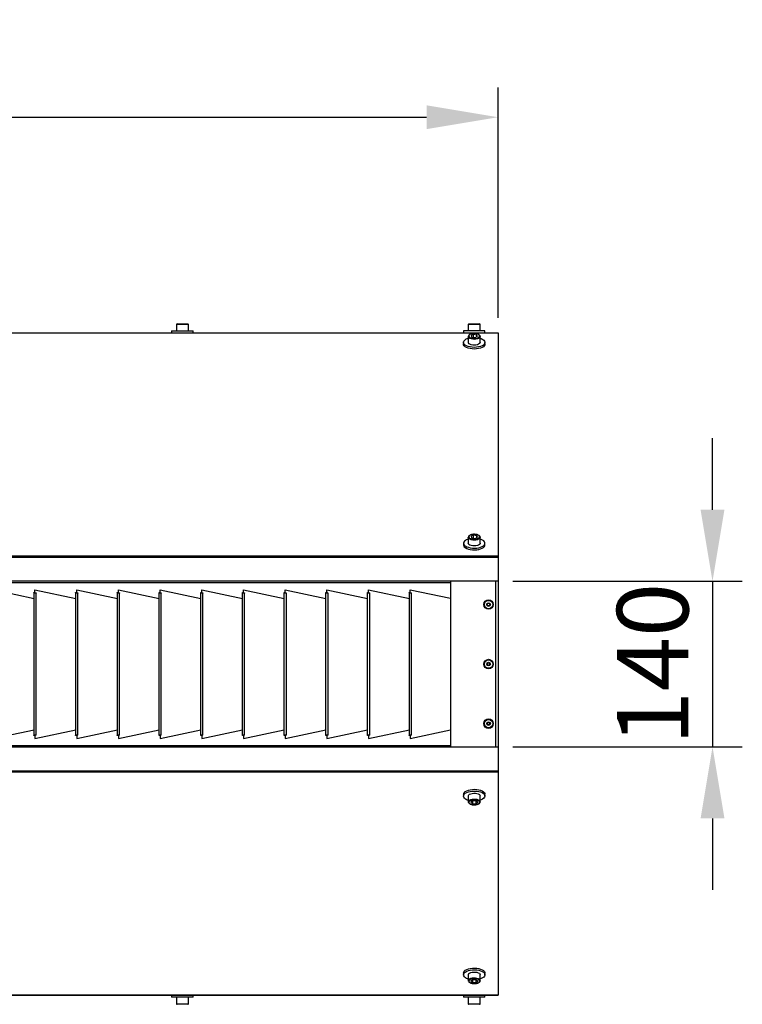
# Model space of a CAD drawing. Units: millimetres. Extents: x 3164 to 3584, y 2209 to 2506.
# Drawn here: x 3486 to 3517, y 2356 to 2397 of the extents above; entities that cross this region are included whole.
import ezdxf

# ---------------------------------------------------------------- set-up
doc = ezdxf.new("R2010")
doc.units = ezdxf.units.MM
doc.layers.add('Греерс', color=7, linetype='Continuous', lineweight=25)
doc.styles.get("Standard").update_dxf_attribs({"font": 'isocpeur.ttf'})
doc.dimstyles.new('ISO-25', dxfattribs={"dimtxt": 2.5, "dimasz": 2.5, "dimexe": 1.25, "dimexo": 0.625, "dimtad": 1, "dimtxsty": 'Standard', "dimcen": 2.5, "dimadec": 0, "dimazin": 0, "dimtfac": 1, "dimtmove": 0, "dimatfit": 3, "dimfxl": 1, "dimarcsym": 0})

# ---------------------------------------------------------------- blocks, each defined once
blk = doc.blocks.new('ГРЕЕРС ЗВП-М2-200Е_снизу')
at = {"layer": 'Греерс'}
for p, q in [((72.974, 28.598), (72.974, 28.048)), ((73.974, 28.598), (72.974, 28.598)), ((73.024, 28.648), (73.924, 28.648)), ((73.974, 28.048), (73.974, 28.598)), ((97.474, 28.598), (97.474, 28.048)), ((98.474, 28.598), (97.474, 28.598)), ((97.524, 28.648), (98.424, 28.648)), ((98.474, 28.048), (98.474, 28.598)), ((-100.026, 27.888), (99.974, 27.888)), ((99.974, 27.871), (-100.026, 27.871)), ((72.574, 28.048), (72.574, 27.888)), ((72.574, 28.048), (74.374, 28.048)), ((74.374, 27.888), (74.374, 28.048)), ((97.074, 28.048), (97.074, 27.888)), ((98.874, 28.048), (97.074, 28.048)), ((97.474, 27.577), (97.475, 27.591)), ((97.474, 27.577), (97.474, 27.089)), ((97.509, 27.676), (97.503, 27.666)), ((97.92, 27.753), (97.701, 27.666)), ((97.701, 27.666), (97.755, 27.535)), ((97.755, 27.535), (98.027, 27.491)), ((98.192, 27.709), (97.92, 27.753)), ((97.92, 27.508), (97.92, 27.753)), ((98.027, 27.491), (98.246, 27.578)), ((98.246, 27.578), (98.192, 27.709)), ((98.192, 27.556), (98.192, 27.709)), ((98.474, 27.089), (98.474, 27.577)), ((98.874, 27.888), (98.874, 28.048)), ((99.974, 27.888), (99.974, -27.712)), ((97.074, 27.089), (97.074, 26.948)), ((98.874, 26.948), (98.874, 27.089)), ((97.509, 10.822), (97.503, 10.813)), ((97.92, 10.899), (97.701, 10.812)), ((97.701, 10.812), (97.755, 10.681)), ((98.192, 10.855), (97.92, 10.899)), ((97.92, 10.654), (97.92, 10.899)), ((98.246, 10.724), (98.192, 10.855)), ((98.192, 10.702), (98.192, 10.855)), ((97.074, 10.236), (97.074, 10.094)), ((97.474, 10.723), (97.475, 10.737)), ((97.474, 10.723), (97.474, 10.236)), ((97.755, 10.681), (98.027, 10.637)), ((98.027, 10.637), (98.246, 10.724)), ((98.474, 10.236), (98.474, 10.723)), ((98.874, 10.094), (98.874, 10.236)), ((-100.026, 9.17), (99.974, 9.17)), ((99.974, 9.037), (-100.026, 9.037)), ((99.974, 7.037), (-100.026, 7.037)), ((95.974, 6.914), (-96.026, 6.914)), ((95.974, 7.037), (95.974, -6.861)), ((99.75, 7.037), (99.75, -6.861)), ((57.6, 6.33), (61.026, 5.604)), ((61.011, 6.082), (61.129, 6.082)), ((61.011, 6.067), (61.011, 6.082)), ((61.026, 6.067), (61.011, 6.067)), ((61.026, -5.887), (61.026, 6.067)), ((61.1, 6.33), (64.526, 5.604)), ((61.1, 6.088), (61.1, 6.33)), ((61.1, 6.088), (61.129, 6.082)), ((61.2, -5.87), (61.2, 6.051)), ((64.511, 6.082), (64.629, 6.082)), ((64.511, 6.067), (64.511, 6.082)), ((64.526, 6.067), (64.511, 6.067)), ((64.526, -5.887), (64.526, 6.067)), ((64.6, 6.33), (68.026, 5.604)), ((64.6, 6.088), (64.6, 6.33)), ((64.6, 6.088), (64.629, 6.082)), ((64.7, -5.87), (64.7, 6.051)), ((68.011, 6.082), (68.129, 6.082)), ((68.011, 6.067), (68.011, 6.082)), ((68.026, 6.067), (68.011, 6.067)), ((68.026, -5.887), (68.026, 6.067)), ((68.1, 6.33), (71.526, 5.604)), ((68.1, 6.088), (68.1, 6.33)), ((68.1, 6.088), (68.129, 6.082)), ((68.2, -5.87), (68.2, 6.051)), ((71.511, 6.082), (71.629, 6.082)), ((71.511, 6.067), (71.511, 6.082)), ((71.526, 6.067), (71.511, 6.067)), ((71.526, -5.887), (71.526, 6.067)), ((71.6, 6.33), (75.026, 5.604)), ((71.6, 6.088), (71.6, 6.33)), ((71.6, 6.088), (71.629, 6.082)), ((71.7, -5.87), (71.7, 6.051)), ((75.011, 6.082), (75.129, 6.082)), ((75.011, 6.067), (75.011, 6.082)), ((75.026, 6.067), (75.011, 6.067)), ((75.026, -5.887), (75.026, 6.067)), ((75.1, 6.33), (78.526, 5.604)), ((75.1, 6.088), (75.1, 6.33)), ((75.1, 6.088), (75.129, 6.082)), ((75.2, -5.87), (75.2, 6.051)), ((78.511, 6.082), (78.629, 6.082)), ((78.511, 6.067), (78.511, 6.082)), ((78.526, 6.067), (78.511, 6.067)), ((78.526, -5.887), (78.526, 6.067)), ((78.6, 6.33), (82.026, 5.604)), ((78.6, 6.088), (78.6, 6.33)), ((78.6, 6.088), (78.629, 6.082)), ((78.7, -5.87), (78.7, 6.051)), ((82.011, 6.082), (82.129, 6.082)), ((82.011, 6.067), (82.011, 6.082)), ((82.026, 6.067), (82.011, 6.067)), ((82.026, -5.887), (82.026, 6.067)), ((82.1, 6.33), (85.526, 5.604)), ((82.1, 6.088), (82.1, 6.33)), ((82.1, 6.088), (82.129, 6.082)), ((82.2, -5.87), (82.2, 6.051)), ((85.511, 6.082), (85.629, 6.082)), ((85.511, 6.067), (85.511, 6.082)), ((85.526, 6.067), (85.511, 6.067)), ((85.526, -5.887), (85.526, 6.067)), ((85.6, 6.33), (89.026, 5.604)), ((85.6, 6.088), (85.6, 6.33)), ((85.6, 6.088), (85.629, 6.082)), ((85.7, -5.87), (85.7, 6.051)), ((89.011, 6.082), (89.129, 6.082)), ((89.011, 6.067), (89.011, 6.082)), ((89.026, 6.067), (89.011, 6.067)), ((89.026, -5.887), (89.026, 6.067)), ((89.1, 6.33), (92.526, 5.604)), ((89.1, 6.088), (89.1, 6.33)), ((89.1, 6.088), (89.129, 6.082)), ((89.2, -5.87), (89.2, 6.051)), ((92.511, 6.082), (92.629, 6.082)), ((92.511, 6.067), (92.511, 6.082)), ((92.526, 6.067), (92.511, 6.067)), ((92.526, -5.887), (92.526, 6.067)), ((92.6, 6.33), (95.974, 5.615)), ((92.6, 6.088), (92.6, 6.33)), ((92.6, 6.088), (92.629, 6.082)), ((92.7, -5.87), (92.7, 6.051)), ((57.6, -6.15), (61.026, -5.428)), ((61.1, -6.15), (64.526, -5.428)), ((64.6, -6.15), (68.026, -5.428)), ((68.1, -6.15), (71.526, -5.428)), ((71.6, -6.15), (75.026, -5.428)), ((75.1, -6.15), (78.526, -5.428)), ((78.6, -6.15), (82.026, -5.428)), ((82.1, -6.15), (85.526, -5.428)), ((85.6, -6.15), (89.026, -5.428)), ((89.1, -6.15), (92.526, -5.428)), ((92.6, -6.15), (95.974, -5.439)), ((61.011, -5.887), (61.026, -5.887)), ((61.011, -5.902), (61.011, -5.887)), ((61.129, -5.902), (61.011, -5.902)), ((61.129, -5.902), (61.1, -5.908)), ((61.1, -5.908), (61.1, -6.15)), ((64.511, -5.887), (64.526, -5.887)), ((64.511, -5.902), (64.511, -5.887)), ((64.629, -5.902), (64.511, -5.902)), ((64.629, -5.902), (64.6, -5.908)), ((64.6, -5.908), (64.6, -6.15)), ((68.011, -5.887), (68.026, -5.887)), ((68.011, -5.902), (68.011, -5.887)), ((68.129, -5.902), (68.011, -5.902)), ((68.129, -5.902), (68.1, -5.908)), ((68.1, -5.908), (68.1, -6.15)), ((71.511, -5.887), (71.526, -5.887)), ((71.511, -5.902), (71.511, -5.887)), ((71.629, -5.902), (71.511, -5.902)), ((71.629, -5.902), (71.6, -5.908)), ((71.6, -5.908), (71.6, -6.15)), ((75.011, -5.887), (75.026, -5.887)), ((75.011, -5.902), (75.011, -5.887)), ((75.129, -5.902), (75.011, -5.902)), ((75.129, -5.902), (75.1, -5.908)), ((75.1, -5.908), (75.1, -6.15)), ((78.511, -5.887), (78.526, -5.887)), ((78.511, -5.902), (78.511, -5.887)), ((78.629, -5.902), (78.511, -5.902)), ((78.629, -5.902), (78.6, -5.908)), ((78.6, -5.908), (78.6, -6.15)), ((82.011, -5.887), (82.026, -5.887)), ((82.011, -5.902), (82.011, -5.887)), ((82.129, -5.902), (82.011, -5.902)), ((82.129, -5.902), (82.1, -5.908)), ((82.1, -5.908), (82.1, -6.15)), ((85.511, -5.887), (85.526, -5.887)), ((85.511, -5.902), (85.511, -5.887)), ((85.629, -5.902), (85.511, -5.902)), ((85.629, -5.902), (85.6, -5.908)), ((85.6, -5.908), (85.6, -6.15)), ((89.011, -5.887), (89.026, -5.887)), ((89.011, -5.902), (89.011, -5.887)), ((89.129, -5.902), (89.011, -5.902)), ((89.129, -5.902), (89.1, -5.908)), ((89.1, -5.908), (89.1, -6.15)), ((92.511, -5.887), (92.526, -5.887)), ((92.511, -5.902), (92.511, -5.887)), ((92.629, -5.902), (92.511, -5.902)), ((92.629, -5.902), (92.6, -5.908)), ((92.6, -5.908), (92.6, -6.15)), ((-100.026, -6.861), (99.974, -6.861)), ((-96.026, -6.738), (95.974, -6.738)), ((-100.026, -8.861), (99.974, -8.861)), ((99.974, -8.994), (-100.026, -8.994)), ((97.074, -10.841), (97.074, -10.983)), ((97.474, -10.983), (97.474, -11.471)), ((97.474, -11.471), (97.474, -11.465)), ((97.828, -11.4), (97.685, -11.516)), ((97.685, -11.516), (97.83, -11.631)), ((98.117, -11.4), (97.828, -11.4)), ((97.83, -11.4), (97.83, -11.631)), ((98.262, -11.515), (98.117, -11.4)), ((98.119, -11.401), (98.119, -11.631)), ((98.119, -11.631), (98.262, -11.515)), ((98.474, -11.471), (98.474, -10.983)), ((98.874, -10.983), (98.874, -10.841)), ((97.83, -11.631), (98.119, -11.631)), ((97.074, -25.848), (97.074, -25.99)), ((97.474, -25.99), (97.474, -26.478)), ((97.828, -26.407), (97.685, -26.523)), ((98.117, -26.406), (97.828, -26.407)), ((97.83, -26.407), (97.83, -26.638)), ((98.262, -26.522), (98.117, -26.406)), ((98.119, -26.408), (98.119, -26.637)), ((98.474, -26.478), (98.474, -25.99)), ((98.874, -25.99), (98.874, -25.848)), ((97.474, -26.478), (97.474, -26.472)), ((97.685, -26.523), (97.83, -26.638)), ((97.83, -26.638), (98.119, -26.637)), ((98.119, -26.637), (98.262, -26.522)), ((-100.026, -27.695), (99.974, -27.695)), ((99.974, -27.712), (-100.026, -27.712)), ((72.574, -27.712), (72.574, -27.872)), ((74.374, -27.872), (72.574, -27.872)), ((72.974, -27.872), (72.974, -28.422)), ((73.974, -28.422), (73.974, -27.872)), ((74.374, -27.872), (74.374, -27.712)), ((97.074, -27.712), (97.074, -27.872)), ((98.874, -27.872), (97.074, -27.872)), ((97.474, -27.872), (97.474, -28.422)), ((98.474, -28.422), (98.474, -27.872)), ((98.874, -27.872), (98.874, -27.712)), ((72.974, -28.422), (73.974, -28.422)), ((73.924, -28.472), (73.024, -28.472)), ((97.474, -28.422), (98.474, -28.422)), ((98.424, -28.472), (97.524, -28.472))]:
    blk.add_line(p, q, dxfattribs=at)
at = {"layer": 'Греерс', "flags": 128}
for points in [[(98.474, 27.435), (98.559, 27.405), (98.685, 27.344), (98.781, 27.273), (98.845, 27.194), (98.872, 27.111), (98.863, 27.027), (98.818, 26.946), (98.738, 26.87), (98.627, 26.804), (98.489, 26.749), (98.33, 26.708), (98.156, 26.682), (97.975, 26.674), (97.794, 26.682), (97.62, 26.707), (97.461, 26.748), (97.322, 26.803), (97.211, 26.869), (97.13, 26.945), (97.084, 27.026), (97.075, 27.11), (97.102, 27.193), (97.102, 27.193)], [(98.474, 27.573), (98.464, 27.531), (98.419, 27.472), (98.341, 27.421), (98.236, 27.381), (98.111, 27.355), (97.976, 27.346), (97.841, 27.355), (97.716, 27.379), (97.61, 27.419), (97.531, 27.47), (97.485, 27.529), (97.474, 27.577)], [(97.549, 27.69), (97.524, 27.632), (97.536, 27.573), (97.583, 27.518), (97.662, 27.472), (97.766, 27.437), (97.887, 27.418), (98.015, 27.415), (98.139, 27.428), (98.251, 27.458), (98.339, 27.501), (98.398, 27.553), (98.423, 27.611), (98.411, 27.67), (98.364, 27.725), (98.285, 27.772), (98.181, 27.806), (98.06, 27.826), (97.932, 27.829), (97.808, 27.815), (97.697, 27.785), (97.608, 27.743), (97.549, 27.69)], [(98.874, 26.948), (98.863, 26.885), (98.818, 26.804), (98.738, 26.728), (98.627, 26.662), (98.489, 26.607), (98.33, 26.566), (98.156, 26.541), (97.975, 26.532), (97.794, 26.54), (97.62, 26.565), (97.461, 26.606), (97.322, 26.661), (97.211, 26.727), (97.13, 26.803), (97.084, 26.884), (97.074, 26.948)], [(98.474, 27.089), (98.464, 27.044), (98.419, 26.984), (98.341, 26.933), (98.236, 26.893), (98.111, 26.867), (97.976, 26.859), (97.841, 26.867), (97.716, 26.892), (97.61, 26.931), (97.531, 26.982), (97.485, 27.041), (97.474, 27.089)], [(97.549, 10.836), (97.524, 10.778), (97.536, 10.72), (97.583, 10.665), (97.662, 10.618), (97.766, 10.583), (97.887, 10.564), (98.015, 10.561), (98.139, 10.575), (98.251, 10.604), (98.339, 10.647), (98.398, 10.699), (98.423, 10.757), (98.411, 10.816), (98.364, 10.871), (98.285, 10.918), (98.181, 10.952), (98.06, 10.972), (97.932, 10.975), (97.808, 10.961), (97.697, 10.932), (97.608, 10.889), (97.549, 10.836)], [(97.156, 10.41), (97.097, 10.33), (97.074, 10.247), (97.088, 10.163), (97.137, 10.082), (97.221, 10.007), (97.336, 9.942), (97.477, 9.889), (97.639, 9.85), (97.814, 9.827), (97.995, 9.82), (98.176, 9.831), (98.348, 9.858), (98.505, 9.9), (98.641, 9.957), (98.749, 10.024), (98.825, 10.101), (98.866, 10.182), (98.871, 10.267), (98.839, 10.349), (98.772, 10.427), (98.672, 10.498), (98.543, 10.557), (98.474, 10.581)], [(97.074, 10.094), (97.088, 10.021), (97.137, 9.94), (97.221, 9.866), (97.336, 9.8), (97.477, 9.747), (97.639, 9.708), (97.814, 9.685), (97.995, 9.678), (98.176, 9.689), (98.348, 9.716), (98.505, 9.758), (98.641, 9.815), (98.749, 9.882), (98.825, 9.959), (98.866, 10.041), (98.874, 10.094)], [(98.474, 10.719), (98.464, 10.678), (98.419, 10.618), (98.341, 10.567), (98.236, 10.527), (98.111, 10.501), (97.976, 10.493), (97.841, 10.501), (97.716, 10.526), (97.61, 10.565), (97.531, 10.616), (97.485, 10.675), (97.474, 10.723)], [(98.474, 10.236), (98.464, 10.19), (98.419, 10.13), (98.341, 10.079), (98.236, 10.039), (98.111, 10.014), (97.976, 10.005), (97.841, 10.013), (97.716, 10.038), (97.61, 10.077), (97.531, 10.128), (97.485, 10.188), (97.474, 10.236)], [(85.6, 6.155), (85.614, 6.107), (85.626, 6.066)], [(97.074, -10.841), (97.088, -10.769), (97.137, -10.688), (97.221, -10.613), (97.336, -10.548), (97.477, -10.495), (97.639, -10.456), (97.814, -10.432), (97.995, -10.426), (98.176, -10.436), (98.348, -10.463), (98.505, -10.506), (98.641, -10.562), (98.749, -10.63), (98.825, -10.706), (98.866, -10.788), (98.874, -10.841)], [(97.156, -11.157), (97.097, -11.078), (97.074, -10.994), (97.088, -10.91), (97.137, -10.83), (97.221, -10.755), (97.336, -10.69), (97.477, -10.637), (97.639, -10.597), (97.814, -10.574), (97.995, -10.568), (98.176, -10.578), (98.348, -10.605), (98.505, -10.648), (98.641, -10.704), (98.749, -10.772), (98.825, -10.848), (98.866, -10.93), (98.871, -11.014), (98.839, -11.097), (98.772, -11.175), (98.672, -11.245), (98.543, -11.305), (98.474, -11.329)], [(97.474, -10.983), (97.478, -10.953), (97.514, -10.892), (97.584, -10.838), (97.684, -10.795), (97.804, -10.766), (97.937, -10.753), (98.073, -10.757), (98.202, -10.778), (98.313, -10.814), (98.4, -10.862), (98.455, -10.92), (98.474, -10.982)], [(97.474, -11.465), (97.478, -11.441), (97.514, -11.38), (97.584, -11.326), (97.684, -11.283), (97.804, -11.254), (97.937, -11.241), (98.073, -11.245), (98.202, -11.266), (98.313, -11.302), (98.4, -11.35), (98.455, -11.408), (98.474, -11.47)], [(98.424, -11.514), (98.405, -11.456), (98.351, -11.402), (98.267, -11.358), (98.159, -11.326), (98.036, -11.31), (97.908, -11.31), (97.785, -11.327), (97.678, -11.359), (97.594, -11.404), (97.541, -11.458), (97.524, -11.516), (97.542, -11.575), (97.596, -11.628), (97.68, -11.673), (97.788, -11.705), (97.912, -11.721), (98.04, -11.721), (98.162, -11.704), (98.27, -11.672), (98.353, -11.627), (98.406, -11.573), (98.424, -11.514)], [(97.074, -25.848), (97.088, -25.775), (97.137, -25.695), (97.221, -25.62), (97.336, -25.555), (97.477, -25.501), (97.639, -25.462), (97.814, -25.439), (97.995, -25.433), (98.176, -25.443), (98.348, -25.47), (98.505, -25.513), (98.641, -25.569), (98.749, -25.637), (98.825, -25.713), (98.866, -25.795), (98.874, -25.848)], [(97.156, -26.164), (97.097, -26.085), (97.074, -26.001), (97.088, -25.917), (97.137, -25.836), (97.221, -25.762), (97.336, -25.697), (97.477, -25.643), (97.639, -25.604), (97.814, -25.581), (97.995, -25.575), (98.176, -25.585), (98.348, -25.612), (98.505, -25.655), (98.641, -25.711), (98.749, -25.779), (98.825, -25.855), (98.866, -25.937), (98.871, -26.021), (98.839, -26.104), (98.772, -26.182), (98.672, -26.252), (98.543, -26.312), (98.474, -26.336)], [(97.474, -25.99), (97.478, -25.96), (97.514, -25.899), (97.584, -25.845), (97.684, -25.802), (97.804, -25.773), (97.937, -25.76), (98.073, -25.764), (98.202, -25.785), (98.313, -25.821), (98.4, -25.869), (98.455, -25.927), (98.474, -25.989)], [(97.474, -26.472), (97.478, -26.447), (97.514, -26.387), (97.584, -26.333), (97.684, -26.29), (97.804, -26.261), (97.937, -26.248), (98.073, -26.252), (98.202, -26.272), (98.313, -26.308), (98.4, -26.357), (98.455, -26.415), (98.474, -26.477)], [(98.424, -26.521), (98.405, -26.463), (98.351, -26.409), (98.267, -26.365), (98.159, -26.333), (98.036, -26.316), (97.908, -26.317), (97.785, -26.334), (97.678, -26.366), (97.594, -26.411), (97.541, -26.465), (97.524, -26.523), (97.542, -26.582), (97.596, -26.635), (97.68, -26.68), (97.788, -26.712), (97.912, -26.728), (98.04, -26.728), (98.162, -26.711), (98.27, -26.679), (98.353, -26.634), (98.406, -26.58), (98.424, -26.521)]]:
    blk.add_lwpolyline(points, dxfattribs=at)
at = {"layer": 'Греерс'}
for centre, radius in [((99.174, 5.088), 0.4), ((99.174, 5.088), 0.35), ((99.174, 5.088), 0.154), ((99.174, 5.088), 0.11), ((99.174, 5.088), 0.107), ((99.174, 0.088), 0.4), ((99.174, 0.088), 0.35), ((99.174, 0.088), 0.154), ((99.174, 0.088), 0.11), ((99.174, 0.088), 0.107), ((99.174, -4.912), 0.4), ((99.174, -4.912), 0.35), ((99.174, -4.912), 0.154), ((99.174, -4.912), 0.11), ((99.174, -4.912), 0.107)]:
    blk.add_circle(centre, radius, dxfattribs=at)
for centre, radius, start, end in [((73.024, 28.598), 0.05, 90, 180), ((73.924, 28.598), 0.05, 0, 90), ((97.524, 28.598), 0.05, 90, 180), ((98.424, 28.598), 0.05, 0, 90), ((97.621, 26.803), 0.649, 103.08629, 143.05784), ((97.68, 9.819), 0.789, 105.18869, 131.59256), ((97.68, -10.567), 0.789, 228.40744, 254.81131), ((97.68, -25.574), 0.789, 228.40744, 254.81131), ((73.024, -28.422), 0.05, 180, 270), ((73.924, -28.422), 0.05, 270, 0), ((97.524, -28.422), 0.05, 180, 270), ((98.424, -28.422), 0.05, 270, 0)]:
    blk.add_arc(centre, radius, start, end, dxfattribs=at)
for points, knots in [([(97.503, 27.666), (97.497, 27.657), (97.481, 27.634), (97.478, 27.607), (97.477, 27.59)], [0, 0, 0, 0, 0.3933162, 1, 1, 1, 1]), ([(97.992, 27.834), (97.984, 27.834), (97.936, 27.837), (97.845, 27.829), (97.727, 27.807), (97.625, 27.769), (97.552, 27.725), (97.521, 27.69), (97.509, 27.676)], [0, 0, 0, 0, 0.036399, 0.241234, 0.446717, 0.654021, 0.864908, 1, 1, 1, 1]), ([(98.47, 27.572), (98.471, 27.583), (98.474, 27.616), (98.447, 27.67), (98.395, 27.725), (98.316, 27.772), (98.214, 27.808), (98.102, 27.83), (98.026, 27.833), (97.992, 27.834)], [0, 0, 0, 0, 0.071521, 0.216521, 0.364525, 0.526707, 0.695591, 0.863148, 1, 1, 1, 1]), ([(97.503, 10.813), (97.497, 10.803), (97.481, 10.78), (97.478, 10.753), (97.477, 10.736)], [0, 0, 0, 0, 0.393316, 1, 1, 1, 1]), ([(97.992, 10.98), (97.984, 10.98), (97.936, 10.984), (97.845, 10.975), (97.727, 10.953), (97.625, 10.915), (97.552, 10.871), (97.521, 10.836), (97.509, 10.822)], [0, 0, 0, 0, 0.036399, 0.241234, 0.446717, 0.654021, 0.864908, 1, 1, 1, 1]), ([(98.47, 10.718), (98.471, 10.729), (98.474, 10.763), (98.447, 10.816), (98.395, 10.871), (98.316, 10.918), (98.214, 10.954), (98.102, 10.976), (98.026, 10.979), (97.992, 10.98)], [0, 0, 0, 0, 0.071521, 0.216521, 0.364525, 0.526707, 0.695591, 0.863148, 1, 1, 1, 1]), ([(61.026, 6.067), (61.049, 6.065), (61.072, 6.064), (61.114, 6.061), (61.133, 6.06), (61.165, 6.057), (61.178, 6.056), (61.195, 6.053), (61.2, 6.052), (61.2, 6.051)], [0, 0, 0, 0, 0.25, 0.25, 0.5, 0.5, 0.75, 0.75, 1, 1, 1, 1]), ([(64.526, 6.067), (64.549, 6.065), (64.572, 6.064), (64.614, 6.061), (64.633, 6.06), (64.665, 6.057), (64.678, 6.056), (64.695, 6.053), (64.7, 6.052), (64.7, 6.051)], [0, 0, 0, 0, 0.25, 0.25, 0.5, 0.5, 0.75, 0.75, 1, 1, 1, 1]), ([(68.026, 6.067), (68.049, 6.065), (68.072, 6.064), (68.114, 6.061), (68.133, 6.06), (68.165, 6.057), (68.178, 6.056), (68.195, 6.053), (68.2, 6.052), (68.2, 6.051)], [0, 0, 0, 0, 0.25, 0.25, 0.5, 0.5, 0.75, 0.75, 1, 1, 1, 1]), ([(71.526, 6.067), (71.549, 6.065), (71.572, 6.064), (71.614, 6.061), (71.633, 6.06), (71.665, 6.057), (71.678, 6.056), (71.695, 6.053), (71.7, 6.052), (71.7, 6.051)], [0, 0, 0, 0, 0.25, 0.25, 0.5, 0.5, 0.75, 0.75, 1, 1, 1, 1]), ([(75.026, 6.067), (75.049, 6.065), (75.072, 6.064), (75.114, 6.061), (75.133, 6.06), (75.165, 6.057), (75.178, 6.056), (75.195, 6.053), (75.2, 6.052), (75.2, 6.051)], [0, 0, 0, 0, 0.25, 0.25, 0.5, 0.5, 0.75, 0.75, 1, 1, 1, 1]), ([(78.526, 6.067), (78.549, 6.065), (78.572, 6.064), (78.614, 6.061), (78.633, 6.06), (78.665, 6.057), (78.678, 6.056), (78.695, 6.053), (78.7, 6.052), (78.7, 6.051)], [0, 0, 0, 0, 0.25, 0.25, 0.5, 0.5, 0.75, 0.75, 1, 1, 1, 1]), ([(82.026, 6.067), (82.049, 6.065), (82.072, 6.064), (82.114, 6.061), (82.133, 6.06), (82.165, 6.057), (82.178, 6.056), (82.195, 6.053), (82.2, 6.052), (82.2, 6.051)], [0, 0, 0, 0, 0.25, 0.25, 0.5, 0.5, 0.75, 0.75, 1, 1, 1, 1]), ([(85.526, 6.067), (85.549, 6.065), (85.572, 6.064), (85.614, 6.061), (85.633, 6.06), (85.665, 6.057), (85.678, 6.056), (85.695, 6.053), (85.7, 6.052), (85.7, 6.051)], [0, 0, 0, 0, 0.25, 0.25, 0.5, 0.5, 0.75, 0.75, 1, 1, 1, 1]), ([(89.026, 6.067), (89.049, 6.065), (89.072, 6.064), (89.114, 6.061), (89.133, 6.06), (89.165, 6.057), (89.178, 6.056), (89.195, 6.053), (89.2, 6.052), (89.2, 6.051)], [0, 0, 0, 0, 0.25, 0.25, 0.5, 0.5, 0.75, 0.75, 1, 1, 1, 1]), ([(92.526, 6.067), (92.549, 6.065), (92.572, 6.064), (92.614, 6.061), (92.633, 6.06), (92.665, 6.057), (92.678, 6.056), (92.695, 6.053), (92.7, 6.052), (92.7, 6.051)], [0, 0, 0, 0, 0.25, 0.25, 0.5, 0.5, 0.75, 0.75, 1, 1, 1, 1]), ([(61.2, -5.87), (61.2, -5.872), (61.195, -5.873), (61.178, -5.876), (61.165, -5.877), (61.133, -5.88), (61.114, -5.881), (61.072, -5.884), (61.049, -5.885), (61.026, -5.887)], [0, 0, 0, 0, 0.25, 0.25, 0.5, 0.5, 0.75, 0.75, 1, 1, 1, 1]), ([(64.7, -5.87), (64.7, -5.872), (64.695, -5.873), (64.678, -5.876), (64.665, -5.877), (64.633, -5.88), (64.614, -5.881), (64.572, -5.884), (64.549, -5.885), (64.526, -5.887)], [0, 0, 0, 0, 0.25, 0.25, 0.5, 0.5, 0.75, 0.75, 1, 1, 1, 1]), ([(68.2, -5.87), (68.2, -5.872), (68.195, -5.873), (68.178, -5.876), (68.165, -5.877), (68.133, -5.88), (68.114, -5.881), (68.072, -5.884), (68.049, -5.885), (68.026, -5.887)], [0, 0, 0, 0, 0.25, 0.25, 0.5, 0.5, 0.75, 0.75, 1, 1, 1, 1]), ([(71.7, -5.87), (71.7, -5.872), (71.695, -5.873), (71.678, -5.876), (71.665, -5.877), (71.633, -5.88), (71.614, -5.881), (71.572, -5.884), (71.549, -5.885), (71.526, -5.887)], [0, 0, 0, 0, 0.25, 0.25, 0.5, 0.5, 0.75, 0.75, 1, 1, 1, 1]), ([(75.2, -5.87), (75.2, -5.872), (75.195, -5.873), (75.178, -5.876), (75.165, -5.877), (75.133, -5.88), (75.114, -5.881), (75.072, -5.884), (75.049, -5.885), (75.026, -5.887)], [0, 0, 0, 0, 0.25, 0.25, 0.5, 0.5, 0.75, 0.75, 1, 1, 1, 1]), ([(78.7, -5.87), (78.7, -5.872), (78.695, -5.873), (78.678, -5.876), (78.665, -5.877), (78.633, -5.88), (78.614, -5.881), (78.572, -5.884), (78.549, -5.885), (78.526, -5.887)], [0, 0, 0, 0, 0.25, 0.25, 0.5, 0.5, 0.75, 0.75, 1, 1, 1, 1]), ([(82.2, -5.87), (82.2, -5.872), (82.195, -5.873), (82.178, -5.876), (82.165, -5.877), (82.133, -5.88), (82.114, -5.881), (82.072, -5.884), (82.049, -5.885), (82.026, -5.887)], [0, 0, 0, 0, 0.25, 0.25, 0.5, 0.5, 0.75, 0.75, 1, 1, 1, 1]), ([(85.7, -5.87), (85.7, -5.872), (85.695, -5.873), (85.678, -5.876), (85.665, -5.877), (85.633, -5.88), (85.614, -5.881), (85.572, -5.884), (85.549, -5.885), (85.526, -5.887)], [0, 0, 0, 0, 0.25, 0.25, 0.5, 0.5, 0.75, 0.75, 1, 1, 1, 1]), ([(89.2, -5.87), (89.2, -5.872), (89.195, -5.873), (89.178, -5.876), (89.165, -5.877), (89.133, -5.88), (89.114, -5.881), (89.072, -5.884), (89.049, -5.885), (89.026, -5.887)], [0, 0, 0, 0, 0.25, 0.25, 0.5, 0.5, 0.75, 0.75, 1, 1, 1, 1]), ([(92.7, -5.87), (92.7, -5.872), (92.695, -5.873), (92.678, -5.876), (92.665, -5.877), (92.633, -5.88), (92.614, -5.881), (92.572, -5.884), (92.549, -5.885), (92.526, -5.887)], [0, 0, 0, 0, 0.25, 0.25, 0.5, 0.5, 0.75, 0.75, 1, 1, 1, 1]), ([(97.475, -11.463), (97.475, -11.465), (97.469, -11.49), (97.486, -11.538), (97.527, -11.597), (97.596, -11.647), (97.689, -11.688), (97.801, -11.716), (97.909, -11.73), (97.977, -11.727), (98.002, -11.727)], [0, 0, 0, 0, 0.014545, 0.152459, 0.287857, 0.434155, 0.591045, 0.748516, 0.90461, 1, 1, 1, 1]), ([(98.002, -11.727), (98.018, -11.727), (98.076, -11.727), (98.173, -11.711), (98.282, -11.68), (98.374, -11.634), (98.437, -11.579), (98.47, -11.521), (98.473, -11.484), (98.474, -11.47)], [0, 0, 0, 0, 0.065727, 0.236038, 0.407366, 0.581021, 0.758447, 0.905917, 1, 1, 1, 1]), ([(97.475, -26.47), (97.475, -26.472), (97.469, -26.496), (97.486, -26.545), (97.527, -26.604), (97.596, -26.654), (97.689, -26.695), (97.801, -26.723), (97.909, -26.737), (97.977, -26.734), (98.002, -26.733)], [0, 0, 0, 0, 0.014545, 0.152459, 0.287857, 0.434155, 0.591045, 0.748516, 0.90461, 1, 1, 1, 1]), ([(98.002, -26.733), (98.018, -26.733), (98.076, -26.734), (98.173, -26.718), (98.282, -26.687), (98.374, -26.641), (98.437, -26.586), (98.47, -26.528), (98.473, -26.491), (98.474, -26.477)], [0, 0, 0, 0, 0.0657268, 0.2360384, 0.4073657, 0.5810206, 0.7584475, 0.9059166, 1, 1, 1, 1])]:
    blk.add_open_spline(points, degree=3, knots=knots, dxfattribs=at)
blk = doc.blocks.new('*D9')
at = {"color": 0, "lineweight": -2, "transparency": 16777216}
for p, q in [((3515.417, 2376.349), (3515.417, 2379.349)), ((3507.042, 2373.349), (3516.667, 2373.349)), ((3515.417, 2373.349), (3515.417, 2366.399)), ((3507.042, 2366.399), (3516.667, 2366.399)), ((3515.417, 2363.399), (3515.417, 2360.399))]:
    blk.add_line(p, q, dxfattribs=at)
at = {"color": 0, "transparency": 16777216}
for points in [[(3514.917, 2376.349), (3515.917, 2376.349), (3515.417, 2373.349)], [(3514.917, 2363.399), (3515.917, 2363.399), (3515.417, 2366.399)]]:
    blk.add_solid(points, dxfattribs=at)
at = {"layer": 'Defpoints', "color": 0, "transparency": 16777216}
for p in [(3506.417, 2373.349), (3506.417, 2366.399), (3515.417, 2366.399)]:
    blk.add_point(p, dxfattribs=at)
at = {"color": 1, "transparency": 16777216, "insert": (3513.292, 2369.874), "char_height": 3, "attachment_point": 5, "rotation": 90}
blk.add_mtext('140', dxfattribs=at)
blk = doc.blocks.new('*D10')
at = {"color": 0, "lineweight": -2, "transparency": 16777216}
for p, q in [((3406.417, 2384.399), (3406.417, 2394.075)), ((3506.417, 2384.399), (3506.417, 2394.075)), ((3409.417, 2392.825), (3503.417, 2392.825))]:
    blk.add_line(p, q, dxfattribs=at)
at = {"color": 0, "transparency": 16777216}
for points in [[(3409.417, 2393.325), (3409.417, 2392.325), (3406.417, 2392.825)], [(3503.417, 2393.325), (3503.417, 2392.325), (3506.417, 2392.825)]]:
    blk.add_solid(points, dxfattribs=at)
at = {"layer": 'Defpoints', "color": 0, "transparency": 16777216}
for p in [(3506.417, 2392.825), (3406.417, 2383.774), (3506.417, 2383.774)]:
    blk.add_point(p, dxfattribs=at)
at = {"color": 1, "transparency": 16777216, "insert": (3456.417, 2394.95), "char_height": 3, "attachment_point": 5}
blk.add_mtext('2000', dxfattribs=at)

msp = doc.modelspace()

# ---------------------------------------------------------------- block references
at = {"layer": 'Греерс', "xscale": 0.5, "yscale": 0.5, "zscale": 0.5}
msp.add_blockref('ГРЕЕРС ЗВП-М2-200Е_снизу', (3456.431, 2369.83), dxfattribs=at)

# ---------------------------------------------------------------- dimensions: what is measured, and where the dimension line sits
dim = msp.add_linear_dim(base=(3506.417, 2392.825), p1=(3406.417, 2383.774), p2=(3506.417, 2383.774), dimstyle='ISO-25', override={"dimtxt": 3, "dimasz": 3, "dimdec": 0, "dimlfac": 20, "dimrnd": 5, "dimsah": 1, "dimclrt": 1})
dim.commit()
dim.dimension.update_dxf_attribs({"geometry": '*D10', "text_midpoint": (3456.417, 2392.825), "dimtype": 160})
dim = msp.add_linear_dim(base=(3515.417, 2366.399), p1=(3506.417, 2373.349), p2=(3506.417, 2366.399), angle=90, dimstyle='ISO-25', override={"dimtxt": 3, "dimasz": 3, "dimdec": 0, "dimlfac": 20, "dimrnd": 5, "dimsah": 1, "dimclrt": 1})
dim.commit()
dim.dimension.update_dxf_attribs({"geometry": '*D9', "text_midpoint": (3515.417, 2369.874), "dimtype": 160})

doc.saveas('drawing.dxf')
